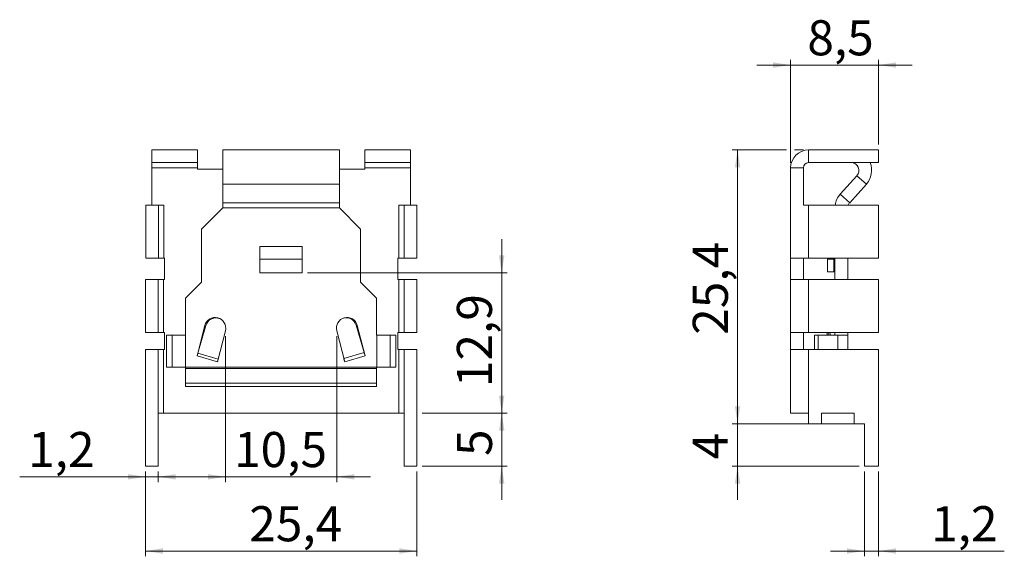
# Model space of a CAD drawing. Units: millimetres. Extents: x 40 to 225, y 77 to 178.
import ezdxf

# ---------------------------------------------------------------- set-up
doc = ezdxf.new("R2010")
doc.units = ezdxf.units.MM
doc.styles.add('SLDTEXTSTYLE0', font='TXT', dxfattribs={"width": 0.75})
doc.dimstyles.new('SLDDIMSTYLE0', dxfattribs={"dimtxt": 6.614583, "dimasz": 3.302, "dimexe": 0, "dimexo": 0.0625, "dimgap": 1.653646, "dimtad": 1, "dimdec": 1, "dimlfac": 0.5, "dimzin": 12, "dimdsep": 46, "dimtxsty": 'SLDTEXTSTYLE0', "dimsah": 1, "dimcen": 0.09, "dimadec": 0, "dimazin": 0, "dimtfac": 1, "dimtdec": 1, "dimtofl": 0, "dimtmove": 0, "dimatfit": 3, "dimfxl": 0, "dimtolj": 1, "dimtzin": 12, "dimarcsym": 0})
doc.dimstyles.new('SLDDIMSTYLE1', dxfattribs={"dimtxt": 6.614583, "dimasz": 3.302, "dimexe": 0, "dimexo": 0.0625, "dimgap": 1.653646, "dimtad": 1, "dimlfac": 0.5, "dimzin": 12, "dimdsep": 46, "dimtxsty": 'SLDTEXTSTYLE0', "dimsah": 1, "dimcen": 0.09, "dimadec": 0, "dimazin": 0, "dimtfac": 1, "dimtofl": 0, "dimtmove": 0, "dimatfit": 3, "dimfxl": 0, "dimtolj": 1, "dimtzin": 12, "dimarcsym": 0})

# ---------------------------------------------------------------- blocks, each defined once
blk = doc.blocks.new('*D1')
at = {"color": 7, "linetype": 'Continuous', "lineweight": 0}
for p, q in [((63.5, 93.06), (63.5, 77.06)), ((114.7, 93.06), (114.7, 77.06)), ((63.5, 78.06), (114.7, 78.06))]:
    blk.add_line(p, q, dxfattribs=at)
for points in [[(63.5, 78.06), (66.8, 77.55), (66.8, 78.57)], [(114.7, 78.06), (111.4, 78.57), (111.4, 77.55)]]:
    blk.add_solid(points, dxfattribs=at)
at = {"color": 7, "linetype": 'Continuous', "lineweight": 0, "insert": (83.1, 86.51), "char_height": 6.615, "attachment_point": 1, "style": 'SLDTEXTSTYLE0'}
blk.add_mtext('25,4', dxfattribs=at)
blk = doc.blocks.new('*D2')
at = {"color": 7, "linetype": 'Continuous', "lineweight": 0}
for p, q in [((78.6, 118.58), (78.6, 91.04)), ((99.59, 118.58), (99.59, 91.04)), ((78.6, 92.04), (72.25, 92.04)), ((78.6, 92.04), (99.59, 92.04)), ((99.59, 92.04), (105.94, 92.04))]:
    blk.add_line(p, q, dxfattribs=at)
for points in [[(78.6, 92.04), (75.3, 92.55), (75.3, 91.53)], [(99.59, 92.04), (102.9, 91.53), (102.9, 92.55)]]:
    blk.add_solid(points, dxfattribs=at)
at = {"color": 7, "linetype": 'Continuous', "lineweight": 0, "insert": (80.23, 100.49), "char_height": 6.615, "attachment_point": 1, "style": 'SLDTEXTSTYLE0'}
blk.add_mtext('10,5', dxfattribs=at)
blk = doc.blocks.new('*D3')
at = {"color": 7, "linetype": 'Continuous', "lineweight": 0}
for p, q in [((63.5, 93.06), (63.5, 91.04)), ((65.9, 93.06), (65.9, 91.04)), ((63.5, 92.04), (39.81, 92.04)), ((65.9, 92.04), (63.5, 92.04)), ((65.9, 92.04), (72.25, 92.04))]:
    blk.add_line(p, q, dxfattribs=at)
for points in [[(63.5, 92.04), (60.2, 92.55), (60.2, 91.53)], [(65.9, 92.04), (69.2, 91.53), (69.2, 92.55)]]:
    blk.add_solid(points, dxfattribs=at)
at = {"color": 7, "linetype": 'Continuous', "lineweight": 0, "insert": (41.4, 100.49), "char_height": 6.615, "attachment_point": 1, "style": 'SLDTEXTSTYLE0'}
blk.add_mtext('1,2', dxfattribs=at)
blk = doc.blocks.new('*D4')
at = {"color": 7, "linetype": 'Continuous', "lineweight": 0}
for p, q in [((130.7, 130.48), (130.7, 136.83)), ((94.1, 130.48), (131.7, 130.48)), ((130.7, 130.48), (130.7, 104.06)), ((115.7, 104.06), (131.7, 104.06)), ((130.7, 104.06), (130.7, 97.71))]:
    blk.add_line(p, q, dxfattribs=at)
for points in [[(130.7, 130.48), (131.21, 133.78), (130.19, 133.78)], [(130.7, 104.06), (130.19, 100.76), (131.21, 100.76)]]:
    blk.add_solid(points, dxfattribs=at)
at = {"color": 7, "linetype": 'Continuous', "lineweight": 0, "insert": (122.25, 108.95), "char_height": 6.615, "attachment_point": 1, "rotation": 90, "style": 'SLDTEXTSTYLE0'}
blk.add_mtext('12,9', dxfattribs=at)
blk = doc.blocks.new('*D5')
at = {"color": 7, "linetype": 'Continuous', "lineweight": 0}
for p, q in [((130.7, 104.06), (130.7, 110.41)), ((115.7, 104.06), (131.7, 104.06)), ((130.7, 104.06), (130.7, 94.06)), ((115.7, 94.06), (131.7, 94.06)), ((130.7, 94.06), (130.7, 87.71))]:
    blk.add_line(p, q, dxfattribs=at)
for points in [[(130.7, 104.06), (131.21, 107.36), (130.19, 107.36)], [(130.7, 94.06), (130.19, 90.76), (131.21, 90.76)]]:
    blk.add_solid(points, dxfattribs=at)
at = {"color": 7, "linetype": 'Continuous', "lineweight": 0, "insert": (122.25, 95.96), "char_height": 6.61, "attachment_point": 1, "rotation": 90, "style": 'SLDTEXTSTYLE0'}
blk.add_mtext('5', dxfattribs=at)
blk = doc.blocks.new('*D6')
at = {"color": 7, "linetype": 'Continuous', "lineweight": 0}
for p, q in [((185.18, 169.66), (178.83, 169.66)), ((185.18, 151.26), (185.18, 170.66)), ((201.78, 169.66), (185.18, 169.66)), ((201.78, 154.66), (201.78, 170.66)), ((201.78, 169.66), (208.13, 169.66))]:
    blk.add_line(p, q, dxfattribs=at)
for points in [[(185.18, 169.66), (181.88, 170.17), (181.88, 169.15)], [(201.78, 169.66), (205.08, 169.15), (205.08, 170.17)]]:
    blk.add_solid(points, dxfattribs=at)
at = {"color": 7, "linetype": 'Continuous', "lineweight": 0, "insert": (188.33, 178.11), "char_height": 6.615, "attachment_point": 1, "style": 'SLDTEXTSTYLE0'}
blk.add_mtext('8,5', dxfattribs=at)
blk = doc.blocks.new('*D7')
at = {"color": 7, "linetype": 'Continuous', "lineweight": 0}
for p, q in [((199.08, 93.06), (199.08, 77.06)), ((201.78, 93.06), (201.78, 77.06)), ((199.08, 78.06), (192.73, 78.06)), ((199.08, 78.06), (201.78, 78.06)), ((201.78, 78.06), (225.47, 78.06))]:
    blk.add_line(p, q, dxfattribs=at)
for points in [[(199.08, 78.06), (195.78, 78.57), (195.78, 77.55)], [(201.78, 78.06), (205.08, 77.55), (205.08, 78.57)]]:
    blk.add_solid(points, dxfattribs=at)
at = {"color": 7, "linetype": 'Continuous', "lineweight": 0, "insert": (211.68, 86.51), "char_height": 6.615, "attachment_point": 1, "style": 'SLDTEXTSTYLE0'}
blk.add_mtext('1,2', dxfattribs=at)
blk = doc.blocks.new('*D8')
at = {"color": 7, "linetype": 'Continuous', "lineweight": 0}
for p, q in [((184.42, 153.66), (174.18, 153.66)), ((175.18, 102.06), (175.18, 153.66)), ((187.58, 153.66), (185.94, 153.66)), ((187.58, 102.06), (174.18, 102.06))]:
    blk.add_line(p, q, dxfattribs=at)
for points in [[(175.18, 153.66), (174.67, 150.36), (175.69, 150.36)], [(175.18, 102.06), (175.69, 105.36), (174.67, 105.36)]]:
    blk.add_solid(points, dxfattribs=at)
at = {"color": 7, "linetype": 'Continuous', "lineweight": 0, "insert": (166.73, 118.81), "char_height": 6.615, "attachment_point": 1, "rotation": 90, "style": 'SLDTEXTSTYLE0'}
blk.add_mtext('25,4', dxfattribs=at)
blk = doc.blocks.new('*D9')
at = {"color": 7, "linetype": 'Continuous', "lineweight": 0}
for p, q in [((175.18, 102.06), (175.18, 108.41)), ((198.08, 102.06), (174.18, 102.06)), ((175.18, 94.06), (175.18, 102.06)), ((198.08, 94.06), (174.18, 94.06)), ((175.18, 94.06), (175.18, 87.71))]:
    blk.add_line(p, q, dxfattribs=at)
for points in [[(175.18, 102.06), (175.69, 105.36), (174.67, 105.36)], [(175.18, 94.06), (174.67, 90.76), (175.69, 90.76)]]:
    blk.add_solid(points, dxfattribs=at)
at = {"color": 7, "linetype": 'Continuous', "lineweight": 0, "insert": (166.73, 95.32), "char_height": 6.61, "attachment_point": 1, "rotation": 90, "style": 'SLDTEXTSTYLE0'}
blk.add_mtext('4', dxfattribs=at)

msp = doc.modelspace()

# ---------------------------------------------------------------- linework, layer by layer
at = {"color": 7, "linetype": 'Continuous', "lineweight": 15}
for p, q in [((73.306, 153.662), (64.701, 153.662)), ((64.701, 153.662), (64.701, 151.262)), ((73.306, 153.662), (73.306, 151.262)), ((78.096, 153.662), (100.096, 153.662)), ((78.096, 147.197), (78.096, 153.662)), ((100.096, 153.662), (100.096, 147.197)), ((104.896, 153.662), (113.501, 153.662)), ((104.896, 153.662), (104.896, 151.262)), ((113.501, 153.662), (113.501, 151.262)), ((188.582, 151.262), (188.582, 153.662)), ((201.782, 153.662), (188.582, 153.662)), ((201.782, 153.662), (201.782, 151.262)), ((73.306, 151.262), (64.701, 151.262)), ((64.701, 151.262), (64.701, 150.262)), ((73.306, 150.262), (73.306, 151.262)), ((104.896, 151.262), (113.501, 151.262)), ((104.896, 151.262), (104.896, 150.262)), ((113.501, 150.262), (113.501, 151.262)), ((201.782, 151.262), (188.582, 151.262)), ((64.701, 150.262), (73.306, 150.262)), ((64.701, 143.262), (64.701, 150.262)), ((73.306, 150.262), (73.306, 150.062)), ((78.096, 150.062), (73.306, 150.062)), ((104.896, 150.062), (100.096, 150.062)), ((104.896, 150.262), (113.501, 150.262)), ((104.896, 150.262), (104.896, 150.062)), ((113.501, 150.262), (113.501, 143.262)), ((185.182, 150.262), (187.582, 150.262)), ((185.182, 150.262), (185.182, 143.262)), ((187.582, 143.262), (187.582, 150.262)), ((197.676, 148.803), (194.537, 145.317)), ((197.676, 148.803), (199.46, 147.197)), ((78.096, 147.197), (100.096, 147.197)), ((78.096, 147.197), (78.096, 143.711)), ((100.096, 143.711), (100.096, 147.197)), ((199.46, 147.197), (196.321, 143.711)), ((196.321, 143.711), (194.537, 145.317)), ((63.601, 143.262), (63.601, 133.262)), ((63.601, 143.262), (66.001, 143.262)), ((66.001, 143.262), (66.001, 133.262)), ((67.001, 143.262), (66.001, 143.262)), ((67.001, 133.262), (67.001, 143.262)), ((78.096, 143.711), (100.096, 143.711)), ((78.096, 143.711), (78.096, 142.725)), ((100.096, 142.725), (100.096, 143.711)), ((112.301, 143.262), (111.301, 143.262)), ((111.301, 143.262), (111.301, 133.262)), ((112.301, 133.262), (112.301, 143.262)), ((114.701, 143.262), (112.301, 143.262)), ((114.701, 133.262), (114.701, 143.262)), ((185.182, 143.262), (185.182, 133.262)), ((187.608, 143.262), (188.582, 143.262)), ((188.582, 143.262), (188.582, 133.262)), ((188.582, 143.262), (201.782, 143.262)), ((201.782, 143.262), (201.782, 133.262)), ((78.096, 142.725), (74.096, 138.725)), ((78.096, 142.725), (100.096, 142.725)), ((104.096, 138.725), (100.096, 142.725)), ((74.096, 128.73), (74.096, 138.725)), ((104.096, 138.725), (104.096, 128.73)), ((93.096, 135.48), (85.096, 135.48)), ((85.096, 135.48), (85.096, 130.48)), ((93.096, 130.48), (93.096, 135.48)), ((63.601, 133.262), (66.001, 133.262)), ((66.001, 133.262), (67.001, 133.262)), ((67.001, 133.262), (67.101, 133.262)), ((67.101, 133.262), (67.101, 129.262)), ((85.096, 133.08), (93.096, 133.08)), ((111.301, 133.262), (111.101, 133.262)), ((111.101, 129.262), (111.101, 133.262)), ((111.301, 133.262), (112.301, 133.262)), ((114.701, 133.262), (112.301, 133.262)), ((188.582, 133.262), (185.182, 133.262)), ((185.182, 133.262), (185.182, 129.262)), ((187.582, 133.262), (187.582, 129.262)), ((201.782, 133.262), (188.582, 133.262)), ((192.143, 133.08), (192.143, 130.68)), ((193.343, 133.08), (192.143, 133.08)), ((193.343, 130.68), (193.343, 133.08)), ((193.543, 133.262), (193.543, 129.262)), ((195.943, 129.262), (195.943, 133.262)), ((93.096, 130.48), (85.096, 130.48)), ((193.343, 130.68), (192.143, 130.68)), ((63.501, 119.262), (63.501, 129.262)), ((63.501, 129.262), (65.901, 129.262)), ((65.901, 119.262), (65.901, 129.262)), ((66.901, 129.262), (65.901, 129.262)), ((66.901, 119.262), (66.901, 129.262)), ((66.901, 129.262), (67.101, 129.262)), ((74.096, 128.73), (71.096, 125.73)), ((107.096, 125.73), (104.096, 128.73)), ((111.301, 129.262), (111.101, 129.262)), ((112.301, 129.262), (111.301, 129.262)), ((111.301, 129.262), (111.301, 119.262)), ((114.701, 129.262), (112.301, 129.262)), ((112.301, 129.262), (112.301, 119.262)), ((114.701, 129.262), (114.701, 119.262)), ((185.182, 129.262), (185.182, 119.262)), ((185.182, 129.262), (188.582, 129.262)), ((201.782, 129.262), (188.582, 129.262)), ((188.582, 119.262), (188.582, 129.262)), ((201.782, 119.262), (201.782, 129.262)), ((71.096, 118.73), (71.096, 125.73)), ((107.096, 118.73), (107.096, 125.73)), ((77.39, 121.91), (77.392, 121.909)), ((77.676, 121.803), (77.392, 121.909)), ((100.792, 121.937), (100.794, 121.938)), ((63.501, 119.262), (65.901, 119.262)), ((65.901, 119.262), (66.901, 119.262)), ((66.901, 119.262), (67.101, 119.262)), ((67.101, 119.262), (67.101, 116.062)), ((74.724, 120.577), (73.253, 114.852)), ((73.399, 115.351), (74.923, 120.59)), ((77.096, 113.733), (78.598, 119.582)), ((99.594, 119.582), (101.096, 113.733)), ((103.254, 120.642), (104.758, 115.473)), ((104.939, 114.852), (103.468, 120.577)), ((111.301, 119.262), (111.101, 119.262)), ((111.101, 116.062), (111.101, 119.262)), ((111.301, 119.262), (112.301, 119.262)), ((114.701, 119.262), (112.301, 119.262)), ((188.582, 119.262), (185.182, 119.262)), ((185.182, 119.262), (185.182, 116.062)), ((187.582, 119.262), (187.582, 116.062)), ((188.582, 119.262), (201.782, 119.262)), ((192.377, 119), (192.093, 118.927)), ((192.148, 118.73), (192.093, 118.927)), ((192.32, 119.262), (192.378, 118.993)), ((192.378, 118.993), (192.436, 118.73)), ((192.684, 118.73), (192.566, 119.262)), ((193.543, 118.73), (193.543, 119.262)), ((195.943, 118.73), (195.943, 119.262)), ((67.486, 112.73), (67.486, 118.73)), ((67.486, 118.73), (68.547, 118.73)), ((68.547, 112.73), (68.547, 118.73)), ((68.547, 118.73), (71.047, 118.73)), ((71.047, 118.73), (71.096, 118.73)), ((71.047, 118.73), (71.047, 112.73)), ((107.145, 118.73), (107.096, 118.73)), ((107.145, 112.73), (107.145, 118.73)), ((107.145, 118.73), (109.645, 118.73)), ((109.645, 118.73), (109.645, 112.73)), ((109.645, 118.73), (110.706, 118.73)), ((110.706, 118.73), (110.706, 112.73)), ((189.698, 116.062), (189.698, 118.73)), ((190.359, 118.73), (189.698, 118.73)), ((190.359, 116.062), (190.359, 118.73)), ((190.359, 118.73), (194.059, 118.73)), ((194.059, 116.062), (194.059, 118.73)), ((194.059, 118.73), (195.943, 118.73)), ((195.943, 118.73), (195.943, 116.062)), ((63.501, 94.062), (63.501, 116.062)), ((63.501, 116.062), (65.901, 116.062)), ((65.901, 94.062), (65.901, 116.062)), ((66.901, 116.062), (65.901, 116.062)), ((66.901, 104.062), (66.901, 116.062)), ((66.901, 116.062), (67.101, 116.062)), ((77.225, 114.237), (73.399, 115.351)), ((104.758, 115.473), (100.935, 114.36)), ((111.301, 116.062), (111.101, 116.062)), ((111.301, 116.062), (111.301, 104.062)), ((112.301, 116.062), (111.301, 116.062)), ((112.301, 116.062), (112.301, 94.062)), ((114.701, 116.062), (112.301, 116.062)), ((114.701, 116.062), (114.701, 94.062)), ((185.182, 116.062), (185.182, 104.062)), ((185.182, 116.062), (188.582, 116.062)), ((201.782, 116.062), (188.582, 116.062)), ((188.582, 104.062), (188.582, 116.062)), ((201.782, 94.062), (201.782, 116.062)), ((77.09, 113.713), (73.247, 114.831)), ((104.946, 114.826), (101.103, 113.708)), ((68.547, 112.73), (67.486, 112.73)), ((71.047, 112.73), (68.547, 112.73)), ((71.047, 112.73), (71.096, 112.73)), ((107.096, 112.73), (71.096, 112.73)), ((71.096, 112.73), (71.096, 112.472)), ((71.096, 109.701), (71.096, 112.472)), ((71.096, 112.472), (107.096, 112.472)), ((107.096, 112.472), (107.096, 112.73)), ((107.145, 112.73), (107.096, 112.73)), ((107.096, 112.472), (107.096, 109.701)), ((109.645, 112.73), (107.145, 112.73)), ((110.706, 112.73), (109.645, 112.73)), ((107.096, 109.701), (71.096, 109.701)), ((71.096, 109.08), (71.096, 109.701)), ((107.096, 109.08), (107.096, 109.701)), ((107.096, 109.08), (71.096, 109.08)), ((65.901, 104.062), (66.901, 104.062)), ((66.901, 104.062), (111.301, 104.062)), ((111.301, 104.062), (112.301, 104.062)), ((188.582, 104.062), (185.182, 104.062)), ((188.582, 102.062), (188.582, 104.062)), ((190.982, 104.062), (197.182, 104.062)), ((190.982, 102.062), (190.982, 104.062)), ((197.182, 102.062), (197.182, 104.062)), ((190.982, 102.062), (188.582, 102.062)), ((199.082, 102.062), (197.182, 102.062)), ((199.082, 94.062), (199.082, 102.062)), ((65.901, 94.062), (63.501, 94.062)), ((114.701, 94.062), (112.301, 94.062)), ((201.782, 94.062), (199.082, 94.062))]:
    msp.add_line(p, q, dxfattribs=at)
at = {"color": 7, "linetype": 'Continuous', "lineweight": 15, "flags": 128}
msp.add_lwpolyline([(192.093, 118.927), (192.003, 119.258), (192.002, 119.262)], dxfattribs=at)
at = {"color": 7, "linetype": 'Continuous', "lineweight": 15}
for centre, radius, start, end in [((188.582, 150.262), 3.4, 90, 180), ((188.582, 150.262), 1, 90, 180), ((196.582, 149.789), 1.473, 318, 90), ((196.582, 149.789), 3.873, 318, 22.35582), ((197.416, 142.725), 3.873, 138, 172.03301), ((197.416, 142.725), 1.473, 138, 158.62929), ((193.343, 130.48), 2.6, 85.58827, 90), ((193.343, 130.48), 0.2, 0, 90), ((76.661, 120.08), 2, 75.59361, 165.59361), ((76.816, 120.017), 1.978, 73.12323, 163.16127), ((76.661, 120.08), 2, 345.59361, 75.59361), ((101.531, 120.08), 2, 104.40639, 194.40639), ((101.374, 120.057), 1.968, 17.27566, 107.15992), ((101.531, 120.08), 2, 14.40639, 104.40639)]:
    msp.add_arc(centre, radius, start, end, dxfattribs=at)
for points, knots in [([(73.253, 114.852), (73.278, 114.935), (73.327, 115.103), (73.375, 115.268), (73.399, 115.351)], [0, 0, 0, 0, 0.4998989, 1, 1, 1, 1]), ([(104.758, 115.473), (104.778, 115.405), (104.817, 115.269), (104.878, 115.061), (104.918, 114.921), (104.939, 114.852)], [0, 0, 0, 0, 0.3338655, 0.666416, 1, 1, 1, 1]), ([(77.241, 114.232), (77.217, 114.15), (77.169, 113.985), (77.12, 113.817), (77.096, 113.733)], [0, 0, 0, 0, 0.5001011, 1, 1, 1, 1]), ([(101.096, 113.733), (101.076, 113.803), (101.035, 113.943), (100.975, 114.151), (100.935, 114.286), (100.915, 114.354)], [0, 0, 0, 0, 0.333584, 0.6661345, 1, 1, 1, 1])]:
    msp.add_open_spline(points, degree=3, knots=knots, dxfattribs=at)
for points in [[(73.247, 114.831), (73.249, 114.838), (73.251, 114.845), (73.253, 114.852)], [(77.09, 113.713), (77.092, 113.72), (77.094, 113.727), (77.096, 113.733)], [(101.103, 113.708), (101.101, 113.717), (101.098, 113.725), (101.096, 113.733)], [(104.946, 114.826), (104.944, 114.835), (104.941, 114.843), (104.939, 114.852)]]:
    msp.add_open_spline(points, degree=3, dxfattribs=at)

# ---------------------------------------------------------------- dimensions: what is measured, and where the dimension line sits
at = {"color": 7, "linetype": 'Continuous', "lineweight": 0}
for base, p1, p2, text, dimstyle, picture, middle in [((185.182, 169.662), (201.782, 153.662), (185.182, 150.262), '8,5', 'SLDDIMSTYLE0', '*D6', (194.436, 169.662)), ((114.701, 78.062), (63.501, 94.062), (114.701, 94.062), '25,4', 'SLDDIMSTYLE0', '*D1', (91.647, 78.062)), ((201.782, 78.062), (199.082, 94.062), (201.782, 94.062), '1,2', 'SLDDIMSTYLE1', '*D7', (217.782, 78.062))]:
    dim = msp.add_linear_dim(base=base, p1=p1, p2=p2, text=text, dimstyle=dimstyle, dxfattribs=at)
    dim.commit()
    dim.dimension.update_dxf_attribs({"geometry": picture, "text_midpoint": middle, "dimtype": 160})
for base, p1, p2, text, dimstyle, picture, middle in [((175.182, 153.662), (188.582, 102.062), (188.582, 153.662), '25,4', 'SLDDIMSTYLE1', '*D8', (175.182, 127.362)), ((130.701, 104.062), (93.096, 130.48), (114.701, 104.062), '12,9', 'SLDDIMSTYLE0', '*D4', (130.701, 117.497))]:
    dim = msp.add_linear_dim(base=base, p1=p1, p2=p2, angle=90, text=text, dimstyle=dimstyle, dxfattribs=at)
    dim.commit()
    dim.dimension.update_dxf_attribs({"geometry": picture, "text_midpoint": middle, "dimtype": 160})
for base, p1, p2, picture, middle in [((99.594, 92.038), (78.598, 119.582), (99.594, 119.582), '*D2', (88.783, 92.038)), ((63.501, 92.038), (65.901, 94.062), (63.501, 94.062), '*D3', (47.501, 92.038))]:
    dim = msp.add_linear_dim(base=base, p1=p1, p2=p2, dimstyle='SLDDIMSTYLE0', dxfattribs=at)
    dim.commit()
    dim.dimension.update_dxf_attribs({"geometry": picture, "text_midpoint": middle, "dimtype": 160})
for base, p1, p2, picture, middle in [((130.701, 94.062), (114.701, 104.062), (114.701, 94.062), '*D5', (130.701, 98.403)), ((175.182, 102.062), (199.082, 94.062), (199.082, 102.062), '*D9', (175.182, 97.767))]:
    dim = msp.add_linear_dim(base=base, p1=p1, p2=p2, angle=90, dimstyle='SLDDIMSTYLE1', dxfattribs=at)
    dim.commit()
    dim.dimension.update_dxf_attribs({"geometry": picture, "text_midpoint": middle, "dimtype": 160})

doc.saveas('drawing.dxf')
